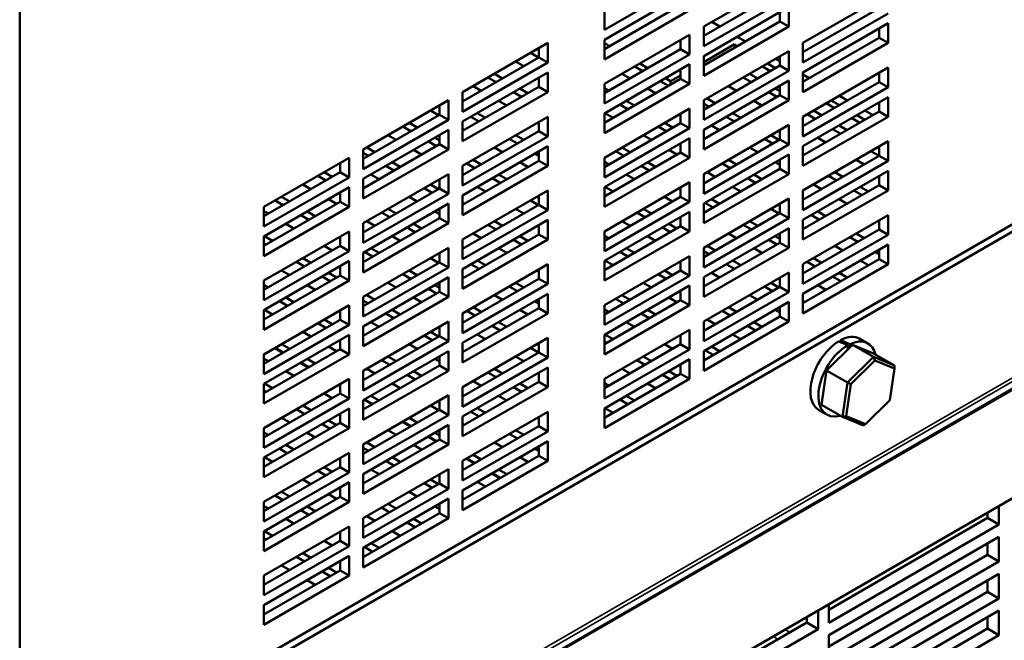
# Model space of a CAD drawing. Units: inches. Extents: x 2 to 253, y 6 to 159.
# Drawn here: x 228 to 236, y 99 to 104 of the extents above; entities that cross this region are included whole.
import ezdxf

# ---------------------------------------------------------------- set-up
doc = ezdxf.new("R2010")
doc.units = ezdxf.units.IN
doc.header["$LTSCALE"] = 15
doc.header["$MEASUREMENT"] = 0
doc.layers.add('Visible (ANSI)', color=7, linetype='Continuous', lineweight=50)
doc.layers.add('Visible Narrow (ANSI)', color=7, linetype='Continuous', lineweight=35)

msp = doc.modelspace()

# ---------------------------------------------------------------- linework, layer by layer
at = {"layer": 'Visible (ANSI)'}
for p, q in [((228.0494, 95.6347), (228.0494, 133.6712)), ((241.2775, 104.915), (228.3304, 97.44)), ((228.3832, 97.4095), (241.3303, 104.8845)), ((233.7327, 103.6819), (234.4398, 104.0901)), ((233.6146, 104.0628), (232.9075, 103.6545)), ((232.9075, 103.5729), (233.6146, 103.9811)), ((233.7327, 103.6043), (234.3655, 103.9697)), ((234.4398, 103.9268), (233.7327, 103.5186)), ((234.5578, 103.5459), (235.265, 103.9542)), ((232.9075, 103.4953), (233.5403, 103.8607)), ((233.7327, 103.4369), (234.4398, 103.8452)), ((234.4398, 103.8452), (234.4398, 103.6819)), ((234.5578, 103.4684), (235.1907, 103.8338)), ((233.6146, 103.8178), (232.9075, 103.4096)), ((232.9075, 103.6545), (232.9075, 103.8178)), ((234.3655, 103.7248), (234.3655, 103.8023)), ((235.265, 103.7909), (234.5578, 103.3826)), ((233.7327, 103.3594), (234.3655, 103.7248)), ((234.4398, 103.6819), (233.7327, 103.2736)), ((233.7327, 103.5186), (233.7327, 103.6819)), ((233.7995, 103.7205), (233.8667, 103.6817)), ((234.4398, 103.6819), (234.3655, 103.7248)), ((234.5578, 103.301), (235.265, 103.7092)), ((235.1907, 103.5888), (235.1907, 103.6664)), ((235.265, 103.7092), (235.265, 103.5459)), ((232.9075, 103.2055), (233.6146, 103.6137)), ((233.6146, 103.6137), (233.6146, 103.4504)), ((234.0117, 103.598), (234.0789, 103.5592)), ((234.5578, 103.2234), (235.1907, 103.5888)), ((235.265, 103.5459), (235.1907, 103.5888)), ((231.7294, 103.1377), (232.4365, 103.5459)), ((232.3467, 103.4941), (232.3623, 103.4851)), ((232.3623, 103.4255), (232.3623, 103.5031)), ((232.4365, 103.5459), (232.4365, 103.3826)), ((232.9075, 103.4096), (232.9075, 103.5729)), ((232.9075, 103.5456), (232.951, 103.5205)), ((232.9075, 103.4968), (232.9087, 103.4961)), ((232.9075, 103.1279), (233.5403, 103.4933)), ((233.5403, 103.4933), (233.5403, 103.5708)), ((233.6146, 103.4504), (233.5403, 103.4933)), ((233.7327, 103.3872), (233.9876, 103.5344)), ((234.0117, 103.5205), (233.9876, 103.5344)), ((233.9876, 103.5344), (233.9876, 103.5065)), ((235.265, 103.5459), (234.5578, 103.1377)), ((234.5578, 103.3826), (234.5578, 103.5459)), ((231.7294, 103.0601), (232.3623, 103.4255)), ((232.3611, 103.4248), (232.2939, 103.4636)), ((232.4365, 103.3826), (232.3623, 103.4255)), ((233.6146, 103.4504), (232.9075, 103.0422)), ((233.7327, 103.0695), (234.4398, 103.4778)), ((233.7327, 103.2736), (233.7327, 103.4369)), ((234.3299, 103.4143), (234.3655, 103.3937)), ((234.3655, 103.3573), (234.3655, 103.4349)), ((234.4398, 103.4778), (234.4398, 103.3145)), ((232.4365, 103.3826), (231.7294, 102.9744)), ((232.2371, 103.3532), (232.1699, 103.392)), ((232.9075, 102.9605), (233.6146, 103.3688)), ((233.1598, 103.3511), (233.2269, 103.3123)), ((233.202, 103.3755), (233.2692, 103.3368)), ((233.6146, 103.3688), (233.6146, 103.2055)), ((233.7327, 102.9919), (234.3655, 103.3573)), ((234.2204, 103.3511), (234.2876, 103.3123)), ((234.3299, 103.3368), (234.2627, 103.3755)), ((234.4398, 103.3145), (234.3655, 103.3573)), ((234.5578, 102.9336), (235.265, 103.3418)), ((235.265, 103.3418), (235.265, 103.1785)), ((231.7294, 102.8927), (232.4365, 103.301)), ((232.0075, 103.2207), (231.9403, 103.2595)), ((231.9932, 103.29), (232.0603, 103.2512)), ((232.3623, 103.1806), (232.3623, 103.2581)), ((232.4365, 103.301), (232.4365, 103.1377)), ((232.9075, 102.8829), (233.5403, 103.2483)), ((233.121, 103.2512), (233.0538, 103.29)), ((233.4142, 103.2531), (233.4572, 103.2282)), ((233.4572, 103.2282), (233.5403, 103.2762)), ((233.5403, 103.2483), (233.5403, 103.3259)), ((233.6146, 103.2055), (233.5403, 103.2483)), ((234.4398, 103.3145), (233.7327, 102.9062)), ((234.1288, 103.2207), (234.0617, 103.2595)), ((234.1145, 103.29), (234.1817, 103.2512)), ((234.5578, 103.1377), (234.5578, 103.301)), ((234.5578, 103.2827), (234.6092, 103.2531)), ((235.1907, 103.2214), (235.1907, 103.2989)), ((231.7294, 102.8152), (232.3623, 103.1806)), ((231.8836, 103.1491), (231.8164, 103.1879)), ((232.2053, 103.1675), (232.2725, 103.1287)), ((232.4365, 103.1377), (232.3623, 103.1806)), ((233.6146, 103.2055), (232.9075, 102.7972)), ((232.9075, 103.0422), (232.9075, 103.2055)), ((232.9075, 103.1704), (232.9442, 103.1491)), ((233.3331, 103.1287), (233.266, 103.1675)), ((233.3719, 103.2286), (233.4391, 103.1899)), ((233.4572, 103.2282), (233.4572, 103.2004)), ((233.7327, 102.8246), (234.4398, 103.2328)), ((234.0049, 103.1491), (233.9377, 103.1879)), ((234.3266, 103.1675), (234.3655, 103.145)), ((234.3655, 103.1124), (234.3655, 103.1899)), ((234.4398, 103.2328), (234.4398, 103.0695)), ((234.5578, 102.856), (235.1907, 103.2214)), ((235.265, 103.1785), (234.5578, 102.7703)), ((235.265, 103.1785), (235.1907, 103.2214)), ((232.4365, 103.1377), (231.7294, 102.7294)), ((231.7294, 102.9744), (231.7294, 103.1377)), ((232.2197, 103.0982), (232.1525, 103.137)), ((233.7327, 102.747), (234.3655, 103.1124)), ((233.7609, 103.0858), (233.8281, 103.0471)), ((234.341, 103.0982), (234.2738, 103.137)), ((234.4398, 103.0695), (234.3655, 103.1124)), ((234.5578, 102.6886), (235.265, 103.0969)), ((234.8602, 103.1081), (234.9274, 103.0694)), ((235.265, 103.0969), (235.265, 102.9336)), ((230.9042, 102.6613), (231.6113, 103.0695)), ((231.5371, 102.9491), (231.5371, 103.0266)), ((231.6113, 103.0695), (231.6113, 102.9062)), ((232.0957, 103.0266), (232.0285, 103.0654)), ((232.9075, 102.5931), (233.6146, 103.0013)), ((233.1035, 102.9962), (233.0364, 103.0349)), ((233.0892, 103.0654), (233.1564, 103.0266)), ((233.6146, 103.0013), (233.6146, 102.838)), ((234.4398, 103.0695), (233.7327, 102.6613)), ((233.7327, 102.9062), (233.7327, 103.0695)), ((233.7753, 103.0166), (233.7327, 103.0412)), ((234.217, 103.0266), (234.1498, 103.0654)), ((234.7507, 103.0449), (234.8179, 103.0062)), ((234.8602, 103.0306), (234.793, 103.0694)), ((235.1907, 102.9764), (235.1907, 103.054)), ((230.9042, 102.5837), (231.5371, 102.9491)), ((231.53, 102.945), (231.4628, 102.9838)), ((231.6113, 102.9062), (231.5371, 102.9491)), ((231.7294, 102.5253), (232.4365, 102.9336)), ((231.8661, 102.8941), (231.7989, 102.9329)), ((231.8517, 102.9634), (231.9189, 102.9246)), ((232.4365, 102.9336), (232.4365, 102.7703)), ((232.9075, 102.7972), (232.9075, 102.9605)), ((232.9796, 102.9246), (232.9124, 102.9634)), ((233.5403, 102.8809), (233.5403, 102.9585)), ((233.9874, 102.8941), (233.9202, 102.9329)), ((233.9731, 102.9634), (234.0402, 102.9246)), ((234.5578, 102.6111), (235.1907, 102.9764)), ((235.265, 102.9336), (234.5578, 102.5253)), ((234.5578, 102.7703), (234.5578, 102.9336)), ((234.6592, 102.9145), (234.592, 102.9533)), ((234.6448, 102.9838), (234.712, 102.945)), ((234.9629, 102.9225), (235.0301, 102.8837)), ((235.0723, 102.9081), (235.0052, 102.9469)), ((235.0723, 102.9857), (235.1395, 102.9469)), ((235.265, 102.9336), (235.1907, 102.9764)), ((231.6113, 102.9062), (230.9042, 102.498)), ((231.3004, 102.8124), (231.2332, 102.8512)), ((231.2861, 102.8817), (231.3532, 102.8429)), ((231.7294, 102.7294), (231.7294, 102.8927)), ((232.3623, 102.8727), (232.3467, 102.8817)), ((232.3623, 102.8131), (232.3623, 102.8907)), ((232.9075, 102.5155), (233.5403, 102.8809)), ((233.6146, 102.838), (232.9075, 102.4298)), ((233.4217, 102.8124), (233.3546, 102.8512)), ((233.4074, 102.8817), (233.4746, 102.8429)), ((233.6146, 102.838), (233.5403, 102.8809)), ((233.7327, 102.4571), (234.4398, 102.8654)), ((233.8635, 102.8225), (233.7963, 102.8613)), ((234.4398, 102.8654), (234.4398, 102.7021)), ((234.857, 102.8613), (234.9241, 102.8225)), ((241.4788, 102.7576), (228.1781, 95.0784)), ((230.9042, 102.4163), (231.6113, 102.8246)), ((231.1765, 102.7409), (231.1093, 102.7797)), ((231.4982, 102.7592), (231.5371, 102.7368)), ((231.5371, 102.7041), (231.5371, 102.7817)), ((231.6113, 102.8246), (231.6113, 102.6613)), ((231.7421, 102.8225), (231.7294, 102.8299)), ((231.7294, 102.4478), (232.3623, 102.8131)), ((232.4365, 102.7703), (231.7294, 102.362)), ((232.1699, 102.7797), (232.2371, 102.7409)), ((232.4365, 102.7703), (232.3623, 102.8131)), ((232.9075, 102.3481), (233.6146, 102.7564)), ((233.2978, 102.7409), (233.2306, 102.7797)), ((233.6146, 102.7564), (233.6146, 102.5931)), ((233.7327, 102.6613), (233.7327, 102.8246)), ((234.2913, 102.7797), (234.3584, 102.7409)), ((234.3655, 102.745), (234.3655, 102.8225)), ((234.7474, 102.7205), (234.6802, 102.7592)), ((234.8713, 102.792), (234.8041, 102.8308)), ((230.9042, 102.3387), (231.5371, 102.7041)), ((230.9325, 102.6776), (230.9997, 102.6388)), ((231.5126, 102.69), (231.4454, 102.7287)), ((231.6113, 102.6613), (231.5371, 102.7041)), ((231.7294, 102.2804), (232.4365, 102.6886)), ((232.0603, 102.6388), (231.9932, 102.6776)), ((232.1843, 102.7104), (232.1171, 102.7492)), ((232.4365, 102.6886), (232.4365, 102.5253)), ((233.0538, 102.6776), (233.121, 102.6388)), ((233.5403, 102.636), (233.5403, 102.7135)), ((233.7327, 102.3796), (234.3655, 102.745)), ((234.4398, 102.7021), (233.7327, 102.2938)), ((234.1817, 102.6388), (234.1145, 102.6776)), ((234.3056, 102.7104), (234.2384, 102.7492)), ((234.4398, 102.7021), (234.3655, 102.745)), ((234.5578, 102.3212), (235.265, 102.7294)), ((234.5578, 102.5253), (234.5578, 102.6886)), ((235.1752, 102.6776), (235.1907, 102.6686)), ((235.1907, 102.609), (235.1907, 102.6866)), ((235.265, 102.7294), (235.265, 102.5661)), ((230.079, 102.1848), (230.7861, 102.5931)), ((230.7861, 102.5931), (230.7861, 102.4298)), ((231.6113, 102.6613), (230.9042, 102.253)), ((230.9042, 102.498), (230.9042, 102.6613)), ((230.9469, 102.6083), (230.9042, 102.6329)), ((231.3886, 102.6184), (231.3214, 102.6572)), ((232.3623, 102.6076), (232.3293, 102.6267)), ((232.3623, 102.5682), (232.3623, 102.6458)), ((232.9075, 102.2706), (233.5403, 102.636)), ((233.6146, 102.5931), (232.9075, 102.1848)), ((232.9075, 102.4298), (232.9075, 102.5931)), ((233.0682, 102.6083), (233.001, 102.6471)), ((233.5099, 102.6184), (233.4427, 102.6572)), ((233.6146, 102.5931), (233.5403, 102.636)), ((233.7327, 102.2122), (234.4398, 102.6204)), ((234.4398, 102.6204), (234.4398, 102.4571)), ((234.5578, 102.6257), (234.5706, 102.6184)), ((234.5578, 102.2436), (235.1907, 102.609)), ((235.1895, 102.6083), (235.1223, 102.6471)), ((235.265, 102.5661), (235.1907, 102.609)), ((230.7119, 102.4727), (230.7119, 102.5502)), ((231.159, 102.4858), (231.0918, 102.5246)), ((231.1446, 102.5551), (231.2118, 102.5163)), ((231.7294, 102.2028), (232.3623, 102.5682)), ((232.4365, 102.5253), (231.7294, 102.1171)), ((231.7294, 102.362), (231.7294, 102.5253)), ((231.8307, 102.5063), (231.7636, 102.545)), ((231.8164, 102.5755), (231.8836, 102.5367)), ((232.2725, 102.5163), (232.2053, 102.5551)), ((232.4365, 102.5253), (232.3623, 102.5682)), ((232.9442, 102.5367), (232.9075, 102.558)), ((233.2803, 102.4858), (233.2131, 102.5246)), ((233.266, 102.5551), (233.3331, 102.5163)), ((233.9521, 102.5063), (233.8849, 102.545)), ((233.9377, 102.5755), (234.0049, 102.5367)), ((234.3655, 102.5327), (234.3266, 102.5551)), ((234.3655, 102.5), (234.3655, 102.5776)), ((235.265, 102.5661), (234.5578, 102.1579)), ((235.0655, 102.5367), (234.9984, 102.5755)), ((230.079, 102.1073), (230.7119, 102.4727)), ((230.7861, 102.4298), (230.079, 102.0215)), ((230.5933, 102.4042), (230.5261, 102.443)), ((230.579, 102.4735), (230.6461, 102.4347)), ((230.7861, 102.4298), (230.7119, 102.4727)), ((230.9042, 102.0489), (231.6113, 102.4571)), ((231.035, 102.4143), (230.9679, 102.4531)), ((231.6113, 102.4571), (231.6113, 102.2938)), ((232.0285, 102.4531), (232.0957, 102.4143)), ((233.1564, 102.4143), (233.0892, 102.4531)), ((233.7327, 102.1346), (234.3655, 102.5)), ((234.4398, 102.4571), (233.7327, 102.0489)), ((233.7327, 102.2938), (233.7327, 102.4571)), ((233.8281, 102.4347), (233.7609, 102.4735)), ((234.1498, 102.4531), (234.217, 102.4143)), ((234.4398, 102.4571), (234.3655, 102.5)), ((234.5578, 102.0762), (235.265, 102.4845)), ((234.836, 102.4042), (234.7688, 102.443)), ((234.8216, 102.4735), (234.8888, 102.4347)), ((235.1907, 102.3641), (235.1907, 102.4416)), ((235.265, 102.4845), (235.265, 102.3212)), ((230.079, 101.9399), (230.7861, 102.3481)), ((230.4694, 102.3326), (230.4022, 102.3714)), ((230.7861, 102.3481), (230.7861, 102.1848)), ((230.9042, 102.253), (230.9042, 102.4163)), ((231.4628, 102.3714), (231.53, 102.3326)), ((231.5371, 102.3367), (231.5371, 102.4143)), ((231.9189, 102.3122), (231.8517, 102.351)), ((232.0429, 102.3838), (231.9757, 102.4226)), ((232.9075, 101.9807), (233.6146, 102.389)), ((232.9075, 102.1848), (232.9075, 102.3481)), ((232.9124, 102.351), (232.9796, 102.3122)), ((233.6146, 102.389), (233.6146, 102.2257)), ((234.0402, 102.3122), (233.9731, 102.351)), ((234.1642, 102.3838), (234.097, 102.4226)), ((234.5578, 101.9987), (235.1907, 102.3641)), ((234.712, 102.3326), (234.6448, 102.3714)), ((235.0337, 102.351), (235.1009, 102.3122)), ((235.265, 102.3212), (235.1907, 102.3641)), ((230.2254, 102.2693), (230.2926, 102.2306)), ((230.7119, 102.2277), (230.7119, 102.3053)), ((230.9042, 101.9713), (231.5371, 102.3367)), ((231.6113, 102.2938), (230.9042, 101.8856)), ((231.3532, 102.2306), (231.2861, 102.2693)), ((231.4772, 102.3021), (231.41, 102.3409)), ((231.6113, 102.2938), (231.5371, 102.3367)), ((231.7294, 101.9129), (232.4365, 102.3212)), ((231.7294, 102.1171), (231.7294, 102.2804)), ((232.3467, 102.2693), (232.3623, 102.2604)), ((232.3623, 102.2008), (232.3623, 102.2783)), ((232.4365, 102.3212), (232.4365, 102.1579)), ((232.9268, 102.2817), (232.9075, 102.2929)), ((232.9075, 101.9031), (233.5403, 102.2685)), ((233.4746, 102.2306), (233.4074, 102.2693)), ((233.5403, 102.3357), (233.5313, 102.3409)), ((233.5403, 102.2685), (233.5403, 102.3461)), ((233.6146, 102.2257), (233.5403, 102.2685)), ((235.265, 102.3212), (234.5578, 101.9129)), ((234.5578, 102.1579), (234.5578, 102.3212)), ((235.0481, 102.2817), (234.9809, 102.3205)), ((230.079, 101.8623), (230.7119, 102.2277)), ((230.7861, 102.1848), (230.079, 101.7766)), ((230.079, 102.0215), (230.079, 102.1848)), ((230.2398, 102.2001), (230.1726, 102.2389)), ((230.6815, 102.2102), (230.6143, 102.2489)), ((230.7861, 102.1848), (230.7119, 102.2277)), ((230.9042, 101.8039), (231.6113, 102.2122)), ((231.6113, 102.2122), (231.6113, 102.0489)), ((231.7294, 102.2175), (231.7421, 102.2102)), ((231.7294, 101.8354), (232.3623, 102.2008)), ((232.3611, 102.2001), (232.2939, 102.2389)), ((232.4365, 102.1579), (232.3623, 102.2008)), ((233.6146, 102.2257), (232.9075, 101.8174)), ((233.7327, 101.8448), (234.4398, 102.253)), ((233.7327, 102.0489), (233.7327, 102.2122)), ((233.8106, 102.1797), (233.7435, 102.2184)), ((233.7963, 102.2489), (233.8635, 102.2102)), ((234.3655, 102.1326), (234.3655, 102.2102)), ((234.4398, 102.253), (234.4398, 102.0897)), ((234.9241, 102.2102), (234.857, 102.2489)), ((230.1158, 102.1285), (230.079, 102.1497)), ((230.4519, 102.0776), (230.3847, 102.1164)), ((230.4375, 102.1469), (230.5047, 102.1081)), ((231.1236, 102.098), (231.0565, 102.1368)), ((231.1093, 102.1673), (231.1765, 102.1285)), ((231.5371, 102.1244), (231.4982, 102.1469)), ((231.5371, 102.0918), (231.5371, 102.1693)), ((232.4365, 102.1579), (231.7294, 101.7496)), ((232.2371, 102.1285), (232.1699, 102.1673)), ((232.9075, 101.7358), (233.6146, 102.144)), ((233.245, 102.098), (233.1778, 102.1368)), ((233.2306, 102.1673), (233.2978, 102.1285)), ((233.5403, 102.0236), (233.5403, 102.1011)), ((233.6146, 102.144), (233.6146, 101.9807)), ((233.7327, 101.7672), (234.3655, 102.1326)), ((234.3584, 102.1285), (234.2913, 102.1673)), ((234.4398, 102.0897), (234.3655, 102.1326)), ((234.5578, 101.7088), (235.265, 102.1171)), ((234.6945, 102.0776), (234.6274, 102.1164)), ((234.6802, 102.1469), (234.7474, 102.1081)), ((235.265, 102.1171), (235.265, 101.9538)), ((230.3279, 102.006), (230.2608, 102.0448)), ((230.9042, 101.7264), (231.5371, 102.0918)), ((231.6113, 102.0489), (230.9042, 101.6406)), ((230.9042, 101.8856), (230.9042, 102.0489)), ((230.9997, 102.0264), (230.9325, 102.0652)), ((231.3214, 102.0448), (231.3886, 102.006)), ((231.6113, 102.0489), (231.5371, 102.0918)), ((231.7294, 101.668), (232.4365, 102.0762)), ((232.0075, 101.9959), (231.9403, 102.0347)), ((231.9932, 102.0652), (232.0603, 102.0264)), ((232.3623, 101.9558), (232.3623, 102.0334)), ((232.4365, 102.0762), (232.4365, 101.9129)), ((232.9075, 101.6582), (233.5403, 102.0236)), ((233.121, 102.0264), (233.0538, 102.0652)), ((233.4427, 102.0448), (233.5099, 102.006)), ((233.6146, 101.9807), (233.5403, 102.0236)), ((234.4398, 102.0897), (233.7327, 101.6815)), ((234.1288, 101.9959), (234.0617, 102.0347)), ((234.1145, 102.0652), (234.1817, 102.0264)), ((234.5578, 101.9129), (234.5578, 102.0762)), ((235.1907, 102.0562), (235.1752, 102.0652)), ((235.1907, 101.9966), (235.1907, 102.0742)), ((230.079, 101.5725), (230.7861, 101.9807)), ((230.079, 101.7766), (230.079, 101.9399)), ((230.084, 101.9427), (230.1512, 101.904)), ((230.7119, 101.8603), (230.7119, 101.9378)), ((230.7861, 101.9807), (230.7861, 101.8174)), ((231.2118, 101.904), (231.1446, 101.9427)), ((231.3358, 101.9755), (231.2686, 102.0143)), ((231.7294, 101.5904), (232.3623, 101.9558)), ((231.8836, 101.9244), (231.8164, 101.9632)), ((232.2053, 101.9427), (232.2725, 101.904)), ((232.4365, 101.9129), (232.3623, 101.9558)), ((233.6146, 101.9807), (232.9075, 101.5725)), ((232.9075, 101.8174), (232.9075, 101.9807)), ((232.9075, 101.9456), (232.9442, 101.9244)), ((233.3331, 101.904), (233.266, 101.9427)), ((233.4571, 101.9755), (233.3899, 102.0143)), ((233.7327, 101.5998), (234.4398, 102.0081)), ((234.0049, 101.9244), (233.9377, 101.9632)), ((234.3266, 101.9427), (234.3655, 101.9203)), ((234.3655, 101.8876), (234.3655, 101.9652)), ((234.4398, 102.0081), (234.4398, 101.8448)), ((234.5706, 102.006), (234.5578, 102.0134)), ((234.5578, 101.6313), (235.1907, 101.9966)), ((235.265, 101.9538), (234.5578, 101.5455)), ((234.9984, 101.9632), (235.0655, 101.9244)), ((235.265, 101.9538), (235.1907, 101.9966)), ((230.0983, 101.8735), (230.079, 101.8846)), ((230.079, 101.4949), (230.7119, 101.8603)), ((230.6461, 101.8223), (230.579, 101.8611)), ((230.7119, 101.9275), (230.7029, 101.9327)), ((230.7861, 101.8174), (230.7119, 101.8603)), ((232.4365, 101.9129), (231.7294, 101.5047)), ((231.7294, 101.7496), (231.7294, 101.9129)), ((232.2197, 101.8735), (232.1525, 101.9123)), ((233.7327, 101.5223), (234.3655, 101.8876)), ((233.7609, 101.8611), (233.8281, 101.8223)), ((234.341, 101.8735), (234.2738, 101.9123)), ((234.4398, 101.8448), (234.3655, 101.8876)), ((234.5578, 101.4639), (235.265, 101.8721)), ((234.8888, 101.8223), (234.8216, 101.8611)), ((235.0127, 101.8939), (234.9456, 101.9327)), ((235.265, 101.8721), (235.265, 101.7088)), ((230.7861, 101.8174), (230.079, 101.4092)), ((230.9042, 101.4365), (231.6113, 101.8448)), ((230.9042, 101.6406), (230.9042, 101.8039)), ((230.9822, 101.7714), (230.915, 101.8102)), ((230.9679, 101.8407), (231.035, 101.8019)), ((231.5371, 101.7243), (231.5371, 101.8019)), ((231.6113, 101.8448), (231.6113, 101.6815)), ((232.0957, 101.8019), (232.0285, 101.8407)), ((232.9075, 101.3683), (233.6146, 101.7766)), ((233.1035, 101.7714), (233.0364, 101.8102)), ((233.0892, 101.8407), (233.1564, 101.8019)), ((233.6146, 101.7766), (233.6146, 101.6133)), ((234.4398, 101.8448), (233.7327, 101.4365)), ((233.7327, 101.6815), (233.7327, 101.8448)), ((233.7753, 101.7918), (233.7327, 101.8164)), ((234.217, 101.8019), (234.1498, 101.8407)), ((235.1907, 101.7911), (235.1577, 101.8102)), ((235.1907, 101.7517), (235.1907, 101.8293)), ((230.079, 101.3275), (230.7861, 101.7358)), ((230.4165, 101.6898), (230.3494, 101.7285)), ((230.4022, 101.759), (230.4694, 101.7203)), ((230.7119, 101.6153), (230.7119, 101.6929)), ((230.7861, 101.7358), (230.7861, 101.5725)), ((230.9042, 101.359), (231.5371, 101.7243)), ((231.53, 101.7203), (231.4628, 101.759)), ((231.6113, 101.6815), (231.5371, 101.7243)), ((231.7294, 101.3006), (232.4365, 101.7088)), ((231.8661, 101.6693), (231.7989, 101.7081)), ((231.8517, 101.7386), (231.9189, 101.6998)), ((232.4365, 101.7088), (232.4365, 101.5455)), ((232.9075, 101.5725), (232.9075, 101.7358)), ((232.9796, 101.6998), (232.9124, 101.7386)), ((233.5403, 101.6562), (233.5403, 101.7337)), ((233.9874, 101.6693), (233.9202, 101.7081)), ((233.9731, 101.7386), (234.0402, 101.6998)), ((234.5578, 101.3863), (235.1907, 101.7517)), ((235.265, 101.7088), (234.5578, 101.3006)), ((234.5578, 101.5455), (234.5578, 101.7088)), ((234.6592, 101.6898), (234.592, 101.7285)), ((234.6448, 101.759), (234.712, 101.7203)), ((235.1009, 101.6998), (235.0337, 101.7386)), ((235.265, 101.7088), (235.1907, 101.7517)), ((230.079, 101.25), (230.7119, 101.6153)), ((230.2926, 101.6182), (230.2254, 101.657)), ((230.6143, 101.6366), (230.6815, 101.5978)), ((230.7861, 101.5725), (230.7119, 101.6153)), ((231.6113, 101.6815), (230.9042, 101.2732)), ((231.3004, 101.5877), (231.2332, 101.6265)), ((231.2861, 101.657), (231.3532, 101.6182)), ((231.7294, 101.5047), (231.7294, 101.668)), ((232.3623, 101.648), (232.3467, 101.657)), ((232.3623, 101.5884), (232.3623, 101.666)), ((232.9075, 101.2908), (233.5403, 101.6562)), ((233.6146, 101.6133), (232.9075, 101.205)), ((233.4217, 101.5877), (233.3546, 101.6265)), ((233.4074, 101.657), (233.4746, 101.6182)), ((233.6146, 101.6133), (233.5403, 101.6562)), ((233.7327, 101.2324), (234.4398, 101.6406)), ((233.8635, 101.5978), (233.7963, 101.6366)), ((234.4398, 101.6406), (234.4398, 101.4773)), ((234.857, 101.6366), (234.9241, 101.5978)), ((230.7861, 101.5725), (230.079, 101.1642)), ((230.079, 101.4092), (230.079, 101.5725)), ((230.079, 101.5374), (230.1158, 101.5161)), ((230.5047, 101.4957), (230.4375, 101.5345)), ((230.6287, 101.5673), (230.5615, 101.6061)), ((230.9042, 101.1916), (231.6113, 101.5998)), ((231.1765, 101.5161), (231.1093, 101.5549)), ((231.4982, 101.5345), (231.5371, 101.512)), ((231.5371, 101.4794), (231.5371, 101.557)), ((231.6113, 101.5998), (231.6113, 101.4365)), ((231.7421, 101.5978), (231.7294, 101.6051)), ((231.7294, 101.223), (232.3623, 101.5884)), ((232.4365, 101.5455), (231.7294, 101.1373)), ((232.1699, 101.5549), (232.2371, 101.5161)), ((232.4365, 101.5455), (232.3623, 101.5884)), ((232.9075, 101.1234), (233.6146, 101.5316)), ((233.2978, 101.5161), (233.2306, 101.5549)), ((233.6146, 101.5316), (233.6146, 101.3683)), ((233.7327, 101.4365), (233.7327, 101.5998)), ((234.2913, 101.5549), (234.3584, 101.5161)), ((234.3655, 101.5202), (234.3655, 101.5978)), ((234.7474, 101.4957), (234.6802, 101.5345)), ((234.8713, 101.5673), (234.8041, 101.6061)), ((230.9042, 101.114), (231.5371, 101.4794)), ((230.9325, 101.4529), (230.9997, 101.4141)), ((231.5126, 101.4652), (231.4454, 101.504)), ((231.6113, 101.4365), (231.5371, 101.4794)), ((231.7294, 101.0556), (232.4365, 101.4639)), ((232.0603, 101.4141), (231.9932, 101.4529)), ((232.1843, 101.4856), (232.1171, 101.5244)), ((232.4365, 101.4639), (232.4365, 101.3006)), ((233.0538, 101.4529), (233.121, 101.4141)), ((233.5403, 101.4112), (233.5403, 101.4888)), ((233.7327, 101.1548), (234.3655, 101.5202)), ((234.4398, 101.4773), (233.7327, 101.0691)), ((234.1817, 101.4141), (234.1145, 101.4529)), ((234.3056, 101.4856), (234.2384, 101.5244)), ((234.4398, 101.4773), (234.3655, 101.5202)), ((234.5578, 101.3006), (234.5578, 101.4639)), ((230.079, 100.9601), (230.7861, 101.3683)), ((230.2751, 101.3632), (230.2079, 101.4019)), ((230.2608, 101.4324), (230.3279, 101.3937)), ((230.7861, 101.3683), (230.7861, 101.205)), ((231.6113, 101.4365), (230.9042, 101.0283)), ((230.9042, 101.2732), (230.9042, 101.4365)), ((230.9469, 101.3836), (230.9042, 101.4082)), ((231.3886, 101.3937), (231.3214, 101.4324)), ((232.3623, 101.3829), (232.3293, 101.4019)), ((232.3623, 101.3434), (232.3623, 101.421)), ((232.9075, 101.0458), (233.5403, 101.4112)), ((233.6146, 101.3683), (232.9075, 100.9601)), ((232.9075, 101.205), (232.9075, 101.3683)), ((233.0682, 101.3836), (233.001, 101.4224)), ((233.5099, 101.3937), (233.4427, 101.4324)), ((233.6146, 101.3683), (233.5403, 101.4112)), ((233.7327, 100.9874), (234.4398, 101.3957)), ((234.4398, 101.3957), (234.4398, 101.2324)), ((234.5578, 101.401), (234.5706, 101.3937)), ((230.079, 101.1642), (230.079, 101.3275)), ((230.1512, 101.2916), (230.084, 101.3304)), ((230.7119, 101.2479), (230.7119, 101.3255)), ((231.159, 101.2611), (231.0918, 101.2999)), ((231.1446, 101.3304), (231.2118, 101.2916)), ((231.7294, 100.9781), (232.3623, 101.3434)), ((232.4365, 101.3006), (231.7294, 100.8923)), ((231.7294, 101.1373), (231.7294, 101.3006)), ((231.8307, 101.2815), (231.7636, 101.3203)), ((231.8164, 101.3508), (231.8836, 101.312)), ((232.2725, 101.2916), (232.2053, 101.3304)), ((232.4365, 101.3006), (232.3623, 101.3434)), ((232.9442, 101.312), (232.9075, 101.3332)), ((233.2803, 101.2611), (233.2131, 101.2999)), ((233.266, 101.3304), (233.3331, 101.2916)), ((233.9521, 101.2815), (233.8849, 101.3203)), ((233.9377, 101.3508), (234.0049, 101.312)), ((234.3655, 101.3079), (234.3266, 101.3304)), ((234.3655, 101.2753), (234.3655, 101.3528)), ((230.079, 100.8825), (230.7119, 101.2479)), ((230.7861, 101.205), (230.079, 100.7968)), ((230.5933, 101.1794), (230.5261, 101.2182)), ((230.579, 101.2487), (230.6461, 101.2099)), ((230.7861, 101.205), (230.7119, 101.2479)), ((230.9042, 100.8241), (231.6113, 101.2324)), ((231.035, 101.1895), (230.9679, 101.2283)), ((231.6113, 101.2324), (231.6113, 101.0691)), ((232.0285, 101.2283), (232.0957, 101.1895)), ((233.1564, 101.1895), (233.0892, 101.2283)), ((233.7327, 100.9099), (234.3655, 101.2753)), ((234.4398, 101.2324), (233.7327, 100.8241)), ((233.7327, 101.0691), (233.7327, 101.2324)), ((233.8281, 101.2099), (233.7609, 101.2487)), ((234.1498, 101.2283), (234.217, 101.1895)), ((234.4398, 101.2324), (234.3655, 101.2753)), ((230.079, 100.7151), (230.7861, 101.1234)), ((230.4694, 101.1079), (230.4022, 101.1467)), ((230.7861, 101.1234), (230.7861, 100.9601)), ((230.9042, 101.0283), (230.9042, 101.1916)), ((231.4628, 101.1467), (231.53, 101.1079)), ((231.5371, 101.112), (231.5371, 101.1895)), ((231.9189, 101.0875), (231.8517, 101.1263)), ((232.0429, 101.159), (231.9757, 101.1978)), ((232.9075, 100.756), (233.6146, 101.1642)), ((232.9075, 100.9601), (232.9075, 101.1234)), ((232.9124, 101.1263), (232.9796, 101.0875)), ((233.5403, 101.0438), (233.5403, 101.1214)), ((233.6146, 101.1642), (233.6146, 101.0009)), ((234.0402, 101.0875), (233.9731, 101.1263)), ((234.1642, 101.159), (234.097, 101.1978)), ((230.2254, 101.0446), (230.2926, 101.0058)), ((230.7119, 101.003), (230.7119, 101.0805)), ((230.9042, 100.7466), (231.5371, 101.112)), ((231.6113, 101.0691), (230.9042, 100.6608)), ((231.3532, 101.0058), (231.2861, 101.0446)), ((231.4772, 101.0774), (231.41, 101.1162)), ((231.6113, 101.0691), (231.5371, 101.112)), ((231.7294, 100.6882), (232.4365, 101.0964)), ((231.7294, 100.8923), (231.7294, 101.0556)), ((232.3467, 101.0446), (232.3623, 101.0356)), ((232.3623, 100.976), (232.3623, 101.0536)), ((232.4365, 101.0964), (232.4365, 100.9332)), ((232.9268, 101.057), (232.9075, 101.0681)), ((232.9075, 100.6784), (233.5403, 101.0438)), ((233.4746, 101.0058), (233.4074, 101.0446)), ((233.5403, 101.111), (233.5313, 101.1162)), ((233.6146, 101.0009), (233.5403, 101.0438)), ((234.7525, 100.8271), (234.9689, 101.04)), ((234.8686, 101.0609), (234.8686, 101.0771)), ((234.9468, 101.0447), (234.9468, 101.0182)), ((234.9689, 101.04), (235.1443, 100.9388)), ((234.9689, 101.04), (235.1431, 100.9682)), ((235.0975, 101.051), (235.031, 101.0894)), ((230.079, 100.6376), (230.7119, 101.003)), ((230.7861, 100.9601), (230.079, 100.5518)), ((230.079, 100.7968), (230.079, 100.9601)), ((230.2398, 100.9753), (230.1726, 101.0141)), ((230.6815, 100.9854), (230.6143, 101.0242)), ((230.7861, 100.9601), (230.7119, 101.003)), ((230.9042, 100.5792), (231.6113, 100.9874)), ((231.6113, 100.9874), (231.6113, 100.8241)), ((231.7294, 100.9928), (231.7421, 100.9854)), ((231.7294, 100.6106), (232.3623, 100.976)), ((232.3611, 100.9753), (232.2939, 101.0141)), ((232.4365, 100.9332), (232.3623, 100.976)), ((233.6146, 101.0009), (232.9075, 100.5927)), ((233.7327, 100.8241), (233.7327, 100.9874)), ((233.8106, 100.9549), (233.7435, 100.9937)), ((233.7963, 101.0242), (233.8635, 100.9854)), ((234.9302, 101.0019), (234.9302, 101.0361)), ((235.1431, 100.9682), (235.3185, 100.867)), ((230.1158, 100.9038), (230.079, 100.925)), ((230.4519, 100.8528), (230.3847, 100.8916)), ((230.4375, 100.9221), (230.5047, 100.8833)), ((231.1236, 100.8733), (231.0565, 100.912)), ((231.1093, 100.9425), (231.1765, 100.9038)), ((231.5371, 100.8997), (231.4982, 100.9221)), ((231.5371, 100.867), (231.5371, 100.9446)), ((232.4365, 100.9332), (231.7294, 100.5249)), ((232.2371, 100.9038), (232.1699, 100.9425)), ((232.9075, 100.511), (233.6146, 100.9193)), ((233.245, 100.8733), (233.1778, 100.912)), ((233.2306, 100.9425), (233.2978, 100.9038)), ((233.5403, 100.7988), (233.5403, 100.8764)), ((233.6146, 100.9193), (233.6146, 100.756)), ((235.1443, 100.9388), (234.9279, 100.7258)), ((234.9544, 100.7126), (235.1554, 100.9104)), ((235.1554, 100.9104), (235.1443, 100.9388)), ((235.3185, 100.867), (235.1443, 100.9388)), ((235.1554, 100.9104), (235.3172, 100.8437)), ((230.3279, 100.7813), (230.2608, 100.8201)), ((230.9042, 100.5016), (231.5371, 100.867)), ((231.6113, 100.8241), (230.9042, 100.4159)), ((230.9042, 100.6608), (230.9042, 100.8241)), ((230.9997, 100.8017), (230.9325, 100.8405)), ((231.3214, 100.8201), (231.3886, 100.7813)), ((231.6113, 100.8241), (231.5371, 100.867)), ((231.7294, 100.4433), (232.4365, 100.8515)), ((232.0075, 100.7712), (231.9403, 100.81)), ((231.9932, 100.8405), (232.0603, 100.8017)), ((232.3623, 100.7311), (232.3623, 100.8086)), ((232.4365, 100.8515), (232.4365, 100.6882)), ((232.9075, 100.4335), (233.5403, 100.7988)), ((233.121, 100.8017), (233.0538, 100.8405)), ((233.4427, 100.8201), (233.5099, 100.7813)), ((233.6146, 100.756), (233.5403, 100.7988)), ((234.7103, 100.5423), (234.7525, 100.8271)), ((234.7525, 100.8271), (234.9279, 100.7258)), ((235.3172, 100.8437), (235.2781, 100.5792)), ((235.3172, 100.8437), (235.3185, 100.867)), ((230.079, 100.3477), (230.7861, 100.756)), ((230.079, 100.5518), (230.079, 100.7151)), ((230.084, 100.718), (230.1512, 100.6792)), ((230.7119, 100.6355), (230.7119, 100.7131)), ((230.7861, 100.756), (230.7861, 100.5927)), ((231.2118, 100.6792), (231.1446, 100.718)), ((231.3358, 100.7508), (231.2686, 100.7896)), ((231.7294, 100.3657), (232.3623, 100.7311)), ((231.8836, 100.6996), (231.8164, 100.7384)), ((232.2053, 100.718), (232.2725, 100.6792)), ((232.4365, 100.6882), (232.3623, 100.7311)), ((233.6146, 100.756), (232.9075, 100.3477)), ((232.9075, 100.5927), (232.9075, 100.756)), ((232.9075, 100.7209), (232.9442, 100.6996)), ((233.3331, 100.6792), (233.266, 100.718)), ((233.4571, 100.7508), (233.3899, 100.7896)), ((234.9279, 100.7258), (234.8857, 100.4411)), ((234.9152, 100.4481), (234.9544, 100.7126)), ((234.9544, 100.7126), (234.9279, 100.7258)), ((230.0983, 100.6487), (230.079, 100.6599)), ((230.079, 100.2702), (230.7119, 100.6355)), ((230.6461, 100.5976), (230.579, 100.6364)), ((230.7119, 100.7027), (230.7029, 100.7079)), ((230.7861, 100.5927), (230.7119, 100.6355)), ((232.4365, 100.6882), (231.7294, 100.28)), ((231.7294, 100.5249), (231.7294, 100.6882)), ((232.2197, 100.6487), (232.1525, 100.6875)), ((230.7861, 100.5927), (230.079, 100.1844)), ((230.9042, 100.2118), (231.6113, 100.62)), ((230.9042, 100.4159), (230.9042, 100.5792)), ((230.9822, 100.5467), (230.915, 100.5854)), ((230.9679, 100.6159), (231.035, 100.5772)), ((231.5371, 100.4996), (231.5371, 100.5772)), ((231.6113, 100.62), (231.6113, 100.4567)), ((232.0957, 100.5772), (232.0285, 100.6159)), ((233.1035, 100.5467), (233.0364, 100.5854)), ((233.0892, 100.6159), (233.1564, 100.5772)), ((235.2781, 100.5792), (235.0771, 100.3814)), ((230.079, 100.1028), (230.7861, 100.511)), ((230.4165, 100.465), (230.3494, 100.5038)), ((230.4022, 100.5343), (230.4694, 100.4955)), ((230.7119, 100.3906), (230.7119, 100.4682)), ((230.7861, 100.511), (230.7861, 100.3477)), ((230.9042, 100.1342), (231.5371, 100.4996)), ((231.53, 100.4955), (231.4628, 100.5343)), ((231.6113, 100.4567), (231.5371, 100.4996)), ((231.7294, 100.0758), (232.4365, 100.4841)), ((231.8661, 100.4446), (231.7989, 100.4834)), ((231.8517, 100.5139), (231.9189, 100.4751)), ((232.4365, 100.4841), (232.4365, 100.3208)), ((232.9075, 100.3477), (232.9075, 100.511)), ((232.9796, 100.4751), (232.9124, 100.5139)), ((234.756, 100.4595), (234.6895, 100.4979)), ((234.7103, 100.5423), (234.8857, 100.4411)), ((230.079, 100.0252), (230.7119, 100.3906)), ((230.2926, 100.3934), (230.2254, 100.4322)), ((230.6143, 100.4118), (230.6815, 100.373)), ((230.7861, 100.3477), (230.7119, 100.3906)), ((231.6113, 100.4567), (230.9042, 100.0485)), ((231.3004, 100.3629), (231.2332, 100.4017)), ((231.2861, 100.4322), (231.3532, 100.3934)), ((231.7294, 100.28), (231.7294, 100.4433)), ((232.3623, 100.4232), (232.3467, 100.4322)), ((232.3623, 100.3636), (232.3623, 100.4412)), ((234.9152, 100.4481), (234.8857, 100.4411)), ((234.8857, 100.4411), (235.0599, 100.3693)), ((235.0771, 100.3814), (234.9152, 100.4481)), ((230.7861, 100.3477), (230.079, 99.9395)), ((230.079, 100.1844), (230.079, 100.3477)), ((230.079, 100.3126), (230.1158, 100.2914)), ((230.5047, 100.271), (230.4375, 100.3098)), ((230.6287, 100.3425), (230.5615, 100.3813)), ((230.9042, 99.9668), (231.6113, 100.3751)), ((231.1765, 100.2914), (231.1093, 100.3302)), ((231.4982, 100.3098), (231.5371, 100.2873)), ((231.5371, 100.2546), (231.5371, 100.3322)), ((231.6113, 100.3751), (231.6113, 100.2118)), ((231.7421, 100.373), (231.7294, 100.3804)), ((231.7294, 99.9983), (232.3623, 100.3636)), ((232.4365, 100.3208), (231.7294, 99.9125)), ((232.1699, 100.3302), (232.2371, 100.2914)), ((232.4365, 100.3208), (232.3623, 100.3636)), ((235.0771, 100.3814), (235.0599, 100.3693)), ((230.9042, 99.8893), (231.5371, 100.2546)), ((230.9325, 100.2281), (230.9997, 100.1893)), ((231.5126, 100.2405), (231.4454, 100.2793)), ((231.6113, 100.2118), (231.5371, 100.2546)), ((231.7294, 99.8309), (232.4365, 100.2391)), ((232.0603, 100.1893), (231.9932, 100.2281)), ((232.1843, 100.2609), (232.1171, 100.2997)), ((232.4365, 100.2391), (232.4365, 100.0758)), ((230.079, 99.7353), (230.7861, 100.1436)), ((230.2751, 100.1384), (230.2079, 100.1772)), ((230.2608, 100.2077), (230.3279, 100.1689)), ((230.7861, 100.1436), (230.7861, 99.9803)), ((231.6113, 100.2118), (230.9042, 99.8035)), ((230.9042, 100.0485), (230.9042, 100.2118)), ((230.9469, 100.1588), (230.9042, 100.1834)), ((231.3886, 100.1689), (231.3214, 100.2077)), ((232.3623, 100.1581), (232.3293, 100.1772)), ((232.3623, 100.1187), (232.3623, 100.1963)), ((230.079, 99.9395), (230.079, 100.1028)), ((230.1512, 100.0668), (230.084, 100.1056)), ((230.7119, 100.0232), (230.7119, 100.1007)), ((231.159, 100.0364), (231.0918, 100.0751)), ((231.1446, 100.1056), (231.2118, 100.0668)), ((231.7294, 99.7533), (232.3623, 100.1187)), ((232.4365, 100.0758), (231.7294, 99.6676)), ((231.7294, 99.9125), (231.7294, 100.0758)), ((231.8307, 100.0568), (231.7636, 100.0955)), ((231.8164, 100.126), (231.8836, 100.0873)), ((232.2725, 100.0668), (232.2053, 100.1056)), ((232.4365, 100.0758), (232.3623, 100.1187)), ((230.079, 99.6578), (230.7119, 100.0232)), ((230.7861, 99.9803), (230.079, 99.5721)), ((230.5933, 99.9547), (230.5261, 99.9935)), ((230.579, 100.024), (230.6461, 99.9852)), ((230.7861, 99.9803), (230.7119, 100.0232)), ((230.9042, 99.5994), (231.6113, 100.0077)), ((231.035, 99.9648), (230.9679, 100.0036)), ((231.6113, 100.0077), (231.6113, 99.8444)), ((232.0285, 100.0036), (232.0957, 99.9648)), ((230.079, 99.4904), (230.7861, 99.8986)), ((230.4694, 99.8831), (230.4022, 99.9219)), ((230.7861, 99.8986), (230.7861, 99.7353)), ((230.9042, 99.8035), (230.9042, 99.9668)), ((231.4628, 99.9219), (231.53, 99.8831)), ((231.5371, 99.8872), (231.5371, 99.9648)), ((231.9189, 99.8627), (231.8517, 99.9015)), ((232.0429, 99.9343), (231.9757, 99.9731)), ((230.2254, 99.8199), (230.2926, 99.7811)), ((230.7119, 99.7782), (230.7119, 99.8558)), ((230.9042, 99.5218), (231.5371, 99.8872)), ((231.6113, 99.8444), (230.9042, 99.4361)), ((231.3532, 99.7811), (231.2861, 99.8199)), ((231.4772, 99.8526), (231.41, 99.8914)), ((231.6113, 99.8444), (231.5371, 99.8872)), ((231.7294, 99.6676), (231.7294, 99.8309)), ((230.079, 99.4128), (230.7119, 99.7782)), ((230.7861, 99.7353), (230.079, 99.3271)), ((230.079, 99.5721), (230.079, 99.7353)), ((230.2398, 99.7506), (230.1726, 99.7894)), ((230.6815, 99.7607), (230.6143, 99.7994)), ((230.7861, 99.7353), (230.7119, 99.7782)), ((230.9042, 99.3545), (231.6113, 99.7627)), ((231.6113, 99.7627), (231.6113, 99.5994)), ((231.7294, 99.768), (231.7421, 99.7607)), ((230.1158, 99.679), (230.079, 99.7002)), ((230.4519, 99.6281), (230.3847, 99.6669)), ((230.4375, 99.6974), (230.5047, 99.6586)), ((231.1236, 99.6485), (231.0565, 99.6873)), ((231.1093, 99.7178), (231.1765, 99.679)), ((231.5371, 99.6749), (231.4982, 99.6974)), ((231.5371, 99.6423), (231.5371, 99.7198)), ((236.0912, 99.6015), (236.0912, 99.647)), ((236.1863, 99.702), (236.1863, 99.5466)), ((230.3279, 99.5565), (230.2608, 99.5953)), ((230.9042, 99.2769), (231.5371, 99.6423)), ((231.6113, 99.5994), (230.9042, 99.1912)), ((230.9042, 99.4361), (230.9042, 99.5994)), ((230.9997, 99.5769), (230.9325, 99.6157)), ((231.3358, 99.526), (231.2686, 99.5648)), ((231.3214, 99.5953), (231.3886, 99.5565)), ((231.6113, 99.5994), (231.5371, 99.6423)), ((234.7721, 98.8399), (236.0912, 99.6015)), ((236.1863, 99.5466), (236.0912, 99.6015)), ((230.079, 99.123), (230.7861, 99.5312)), ((230.079, 99.3271), (230.079, 99.4904)), ((230.084, 99.4933), (230.1512, 99.4545)), ((230.7119, 99.478), (230.7029, 99.4832)), ((230.7119, 99.4108), (230.7119, 99.4884)), ((230.7861, 99.5312), (230.7861, 99.3679)), ((231.2118, 99.4545), (231.1446, 99.4933)), ((236.1863, 99.5466), (234.7721, 98.7301)), ((230.0983, 99.424), (230.079, 99.4351)), ((230.079, 99.0454), (230.7119, 99.4108)), ((230.6461, 99.3728), (230.579, 99.4116)), ((230.7861, 99.3679), (230.7119, 99.4108)), ((234.7721, 98.628), (236.1863, 99.4445)), ((236.1863, 99.4445), (236.1863, 99.2404)), ((230.7861, 99.3679), (230.079, 98.9597)), ((230.9042, 99.1912), (230.9042, 99.3545)), ((230.9822, 99.3219), (230.915, 99.3607)), ((230.9679, 99.3912), (231.035, 99.3524)), ((236.0912, 99.2953), (236.0912, 99.3896)), ((230.079, 98.878), (230.7861, 99.2863)), ((230.4165, 99.2403), (230.3494, 99.2791)), ((230.4022, 99.3095), (230.4694, 99.2708)), ((230.7119, 99.1658), (230.7119, 99.2434)), ((230.7861, 99.2863), (230.7861, 99.123)), ((234.7721, 98.5337), (236.0912, 99.2953)), ((236.1863, 99.2404), (234.7721, 98.4239)), ((236.1863, 99.2404), (236.0912, 99.2953)), ((230.079, 98.8005), (230.7119, 99.1658)), ((230.2926, 99.1687), (230.2254, 99.2075)), ((230.6287, 99.1178), (230.5615, 99.1566)), ((230.6143, 99.1871), (230.6815, 99.1483)), ((230.7861, 99.123), (230.7119, 99.1658)), ((230.7861, 99.123), (230.079, 98.7147)), ((230.079, 98.9597), (230.079, 99.123)), ((230.5047, 99.0462), (230.4375, 99.085)), ((234.7721, 98.3218), (236.1863, 99.1383)), ((236.0912, 98.9891), (236.0912, 99.0834)), ((236.1863, 99.1383), (236.1863, 98.9342)), ((234.7721, 98.2275), (236.0912, 98.9891)), ((236.1863, 98.9342), (234.7721, 98.1177)), ((236.1863, 98.9342), (236.0912, 98.9891)), ((230.079, 98.7147), (230.079, 98.878)), ((234.6837, 98.8344), (234.6837, 98.679)), ((234.7721, 98.7301), (234.7721, 98.8855)), ((234.7721, 98.0156), (236.1863, 98.8321)), ((236.1863, 98.8321), (236.1863, 98.628)), ((234.5886, 98.734), (234.5886, 98.7795)), ((236.0912, 98.6829), (236.0912, 98.7772)), ((233.2695, 97.9724), (234.5886, 98.734)), ((234.6837, 98.679), (233.2695, 97.8626)), ((234.6837, 98.679), (234.5886, 98.734)), ((234.7721, 97.9213), (236.0912, 98.6829)), ((236.1863, 98.628), (236.0912, 98.6829)), ((236.1863, 98.628), (234.7721, 97.8115)), ((234.7721, 98.4239), (234.7721, 98.628))]:
    msp.add_line(p, q, dxfattribs=at)
for centre, major_axis, ratio, start_param, end_param in [((234.8603, 100.7937), (-0.1707, -0.2957), 0.57735, 3.961405, 6.283185), ((234.9074, 100.7664), (-1.6079, 0.6671), 0.148223, 4.759682, 4.808225), ((234.8603, 100.7937), (0.1708, 0.2957), 0.57735, 0, 0.750984), ((234.8132, 100.8209), (-1.6079, 0.6671), 0.148223, 4.690773, 4.739397), ((234.9267, 100.7553), (0.1708, 0.2957), 0.57735, 5.741615, 6.985546), ((234.9267, 100.7553), (-0.1708, -0.2957), 0.57735, 3.912862, 6.824756)]:
    msp.add_ellipse(centre, major_axis=major_axis, ratio=ratio, start_param=start_param, end_param=end_param, dxfattribs=at)
at = {"layer": 'Visible Narrow (ANSI)'}
for p, q in [((241.5024, 103.7389), (228.2017, 96.0597)), ((241.5071, 103.772), (228.2064, 96.0929)), ((241.4811, 103.6713), (228.1805, 95.9921)), ((241.4788, 103.6547), (228.1781, 95.9756)), ((230.2327, 100.9712), (230.1655, 101.01)), ((230.4448, 100.8488), (230.3776, 100.8875)), ((230.7119, 100.6946), (230.6958, 100.7038)), ((230.9751, 100.5426), (230.908, 100.5814)), ((231.2933, 100.3589), (231.2262, 100.3977)), ((231.5055, 100.2364), (231.4383, 100.2752)), ((231.8237, 100.0527), (231.7565, 100.0915)), ((232.0358, 99.9302), (231.9686, 99.969)), ((234.4077, 98.6751), (234.4472, 98.6523)), ((234.3482, 98.5952), (234.3087, 98.6179))]:
    msp.add_line(p, q, dxfattribs=at)

doc.saveas('drawing.dxf')
